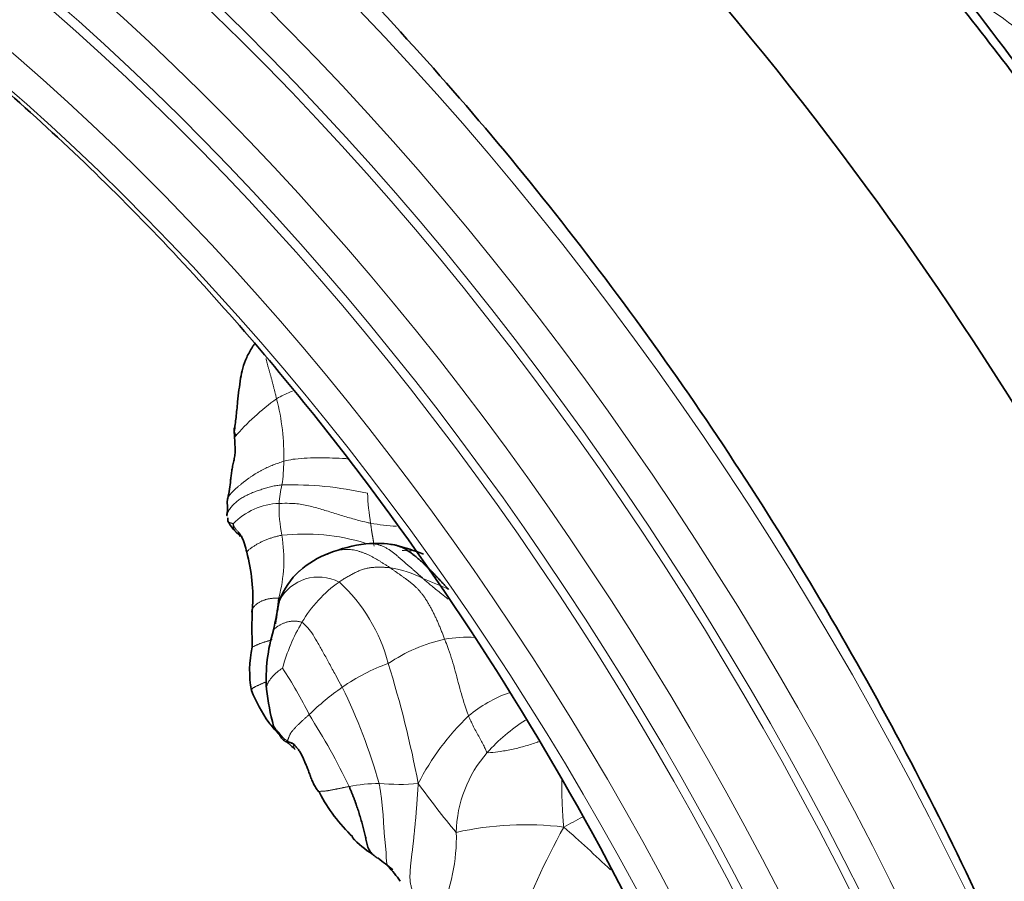
# Model space of a CAD drawing. Units: millimetres. Extents: x 0 to 1223, y 0 to 1451.
# Drawn here: x 1088 to 1139, y 396 to 440 of the extents above; entities that cross this region are included whole.
import ezdxf

# ---------------------------------------------------------------- set-up
doc = ezdxf.new("R2010")
doc.units = ezdxf.units.MM
doc.layers.add('DV6_Défaut', color=7, linetype='Continuous')
doc.layers.add('Défaut', color=7, linetype='Continuous')

# ---------------------------------------------------------------- blocks, each defined once
blk = doc.blocks.new('SE5')
at = {"layer": 'DV6_Défaut', "color": 7, "linetype": 'Continuous', "lineweight": 18}
for centre, radius, start, end in [((1134.175, 433.641), 7.689, 45.3647, 70.3811), ((1108.498, 410.34), 12.285, 125.6743, 139.35), ((1090.214, 417.417), 11.492, 358.4528, 14.6256), ((1094.669, 417.047), 7.033, 350.5295, 0.4931), ((1108.571, 414.336), 7.136, 167.425, 175.1516), ((1102.084, 397.848), 18.048, 77.4529, 91.5183), ((1118.848, 416.028), 12.855, 182.5092, 189.4604), ((1101.586, 411.47), 3.471, 92.0721, 135.8173), ((1109.874, 414.827), 8.414, 179.2343, 190.4373), ((1108.283, 426.886), 13.143, 260.7391, 266.5819), ((1094.32, 412.042), 7.387, 344.5888, 9.8213), ((1102.765, 402.758), 10.609, 72.9133, 96.3089), ((1108.693, 423.26), 10.775, 265.1928, 267.7523), ((1106.311, 406.082), 5.611, 63.0253, 81.0861), ((1103.494, 408.869), 2.287, 62.5741, 151.6343), ((1108.4, 405.426), 6.693, 125.1438, 149.4667), ((1098.793, 404.582), 8.545, 14.4199, 47.6728), ((1098.706, 385.587), 27.442, 65.2997, 68.2919), ((1110.981, 403.902), 9.69, 149.4593, 164.6287), ((1111.905, 399.502), 8.68, 102.8859, 123.858), ((1111.14, 400.805), 7.253, 86.9804, 99.2889), ((1084.848, 395.243), 20.197, 25.9503, 33.7725), ((1110.34, 397.515), 9.759, 109.5829, 125.2396), ((1053.418, 389.984), 56.197, 10.825, 17.3148), ((1111.729, 395.256), 12.407, 124.4599, 134.6569), ((1076.71, 391.912), 31.116, 16.1081, 25.8645), ((1115.537, 398.861), 6.734, 109.5419, 130.0928), ((1072.742, 384.833), 35.868, 25.6996, 32.4544), ((1120.143, 394.662), 12.939, 133.7233, 152.9874), ((1119.126, 395.961), 9.302, 122.5808, 138.4613), ((1116.927, 397.919), 6.358, 138.5236, 179.0104), ((1106.719, 391.773), 8.772, 90.7471, 100.8814), ((1107.644, 411.507), 11.012, 264.5835, 275.0631), ((1137.612, 421.102), 35.548, 215.3435, 220.4724), ((1169.883, 300.436), 111.671, 118.23884, 118.79458), ((1114.111, 382.301), 16.121, 82.9338, 102.6871), ((1155.522, 376.786), 44.916, 151.381, 159.0909), ((1049.907, 323.547), 99.844, 46.6058, 48.47818), ((1100.982, 397.798), 9.591, 335.6725, 1.3758)]:
    blk.add_arc(centre, radius, start, end, dxfattribs=at)
at = {"layer": 'DV6_Défaut', "color": 7, "linetype": 'Continuous', "lineweight": 35}
for centre, radius, start, end in [((1105.103, 418.895), 5.951, 180.6555, 185.3253), ((1094.346, 416.355), 4.626, 345.5501, 357.3369), ((1100.215, 414.953), 1.562, 202.4374, 204.9106), ((1100.647, 414.952), 2.039, 207.0682, 234.6426), ((1095.936, 411.603), 3.952, 12.1094, 24.7808), ((1106.448, 407.242), 5.644, 80.1832, 95.3506), ((1091.393, 410.125), 8.718, 355.8626, 15.3489), ((1105.677, 407.932), 4.738, 110.2841, 131.8411), ((1106.801, 405.53), 7.384, 96.8364, 112.004), ((1105.549, 404.473), 8.527, 66.9993, 77.1396), ((1105.151, 408.563), 3.924, 132.1066, 159.2142), ((1087.438, 411.205), 14.049, 349.9468, 355.4046), ((1123.603, 408.512), 23.536, 177.6035, 182.3334), ((1077.355, 413.985), 24.452, 346.7558, 349.42), ((1109.347, 405.92), 8.548, 163.0308, 183.5983), ((1105.336, 406.337), 5.388, 166.957, 190.9157), ((1108.543, 408.833), 9.196, 202.4787, 214.104), ((1113.957, 406.944), 13.234, 186.7743, 195.1115), ((1109.188, 410.486), 10.705, 219.4988, 223.4905), ((1109.188, 410.486), 10.705, 226.7042, 229.9231), ((1102.045, 402.355), 0.269, 31.0342, 81.5933), ((1111.482, 404.281), 8.996, 207.9009, 226.1441), ((1109.139, 401.381), 5.322, 222.6302, 237.5041), ((1101.276, 389.212), 9.153, 48.8453, 54.8493), ((1103.511, 392.783), 4.985, 33.1885, 44.7381)]:
    blk.add_arc(centre, radius, start, end, dxfattribs=at)
at = {"layer": 'DV6_Défaut', "color": 7, "linetype": 'Continuous', "lineweight": 18}
for centre, major_axis, start_param, end_param in [((1077.572, 376.375), (52.894, -91.615), 1.08392, 2.353033), ((1076.158, 375.558), (51.48, -89.166), 1.082531, 2.353602), ((1075.451, 375.15), (50.773, -87.941), 1.081807, 2.353899), ((1075.451, 375.15), (50.394, -87.285), 1.081411, 2.354062), ((1074.037, 374.334), (48.98, -84.835), 1.079877, 2.354692), ((1073.33, 373.925), (48.273, -83.611), 1.079077, 2.355022), ((1073.33, 373.925), (47.894, -82.955), 1.078638, 2.355202), ((1072.151, 373.245), (46.55, -80.627), 1.077025, 2.355868), ((1071.562, 372.905), (45.878, -79.464), 1.076183, 2.356216)]:
    blk.add_ellipse(centre, major_axis=major_axis, ratio=0.57735, start_param=start_param, end_param=end_param, dxfattribs=at)
at = {"layer": 'DV6_Défaut', "color": 7, "linetype": 'Continuous', "lineweight": 35}
for points, knots in [([(1098.386, 475.723), (1102.409, 473.351), (1106.382, 470.638), (1112.272, 466.076), (1114.223, 464.473), (1118.102, 461.099), (1120.036, 459.321), (1125.723, 453.8), (1129.379, 449.861), (1136.425, 441.481), (1139.839, 437.001), (1146.198, 427.78), (1149.16, 423.025), (1153.284, 415.68), (1154.606, 413.196), (1157.139, 408.154), (1158.351, 405.592), (1161.755, 397.935), (1163.738, 392.822), (1167.152, 382.578), (1168.586, 377.425), (1169.712, 372.319)], [0, 0, 0, 0, 0.125, 0.125, 0.1875, 0.1875, 0.25, 0.25, 0.375, 0.375, 0.5, 0.5, 0.625, 0.625, 0.6875, 0.6875, 0.75, 0.75, 0.875, 0.875, 1, 1, 1, 1]), ([(1169.257, 373.777), (1169.086, 374.522), (1168.555, 376.807), (1167.395, 381.152), (1165.776, 386.454), (1163.927, 391.814), (1161.874, 397.151), (1159.618, 402.464), (1157.169, 407.732), (1154.533, 412.939), (1151.719, 418.069), (1148.737, 423.105), (1145.596, 428.031), (1142.305, 432.831), (1138.876, 437.49), (1135.319, 441.993), (1131.645, 446.325), (1127.867, 450.473), (1123.996, 454.423), (1120.044, 458.162), (1116.025, 461.678), (1111.943, 464.965), (1107.847, 467.983), (1103.801, 470.708), (1101.395, 472.136), (1100.073, 472.914)], [0, 0, 0, 0, 0.017299, 0.062247, 0.107191, 0.152128, 0.197058, 0.241983, 0.286905, 0.331823, 0.37674, 0.421656, 0.466573, 0.511492, 0.556414, 0.601339, 0.646271, 0.691208, 0.736154, 0.781108, 0.826073, 0.871047, 0.916033, 0.96103, 1, 1, 1, 1]), ([(1077.88, 463.883), (1081.903, 461.512), (1085.876, 458.799), (1091.766, 454.237), (1093.717, 452.634), (1097.596, 449.259), (1099.53, 447.481), (1105.217, 441.961), (1108.872, 438.022), (1115.919, 429.642), (1119.333, 425.162), (1125.692, 415.941), (1128.654, 411.186), (1132.778, 403.841), (1134.1, 401.356), (1136.632, 396.315), (1137.845, 393.753), (1141.249, 386.096), (1143.232, 380.982), (1146.646, 370.739), (1148.08, 365.586), (1149.205, 360.479)], [0, 0, 0, 0, 0.125, 0.125, 0.1875, 0.1875, 0.25, 0.25, 0.375, 0.375, 0.5, 0.5, 0.625, 0.625, 0.6875, 0.6875, 0.75, 0.75, 0.875, 0.875, 1, 1, 1, 1]), ([(1129.621, 369.052), (1127.301, 377.046), (1124.137, 385.077), (1116.328, 400.694), (1111.811, 408.077), (1104.113, 418.51), (1101.416, 421.842), (1095.882, 428.085), (1093.028, 431.018), (1087.14, 436.5), (1084.093, 439.058), (1078.007, 443.63), (1074.947, 445.668), (1071.87, 447.453)], [0, 0, 0, 0, 0.25, 0.25, 0.5, 0.5, 0.625, 0.625, 0.75, 0.75, 0.875, 0.875, 1, 1, 1, 1]), ([(1100.193, 423.119), (1100.16, 423.074), (1100.014, 422.866), (1099.787, 422.449), (1099.578, 421.892), (1099.444, 421.156), (1099.342, 420.313), (1099.257, 419.376), (1099.192, 418.889), (1099.156, 418.617)], [0, 0, 0, 0, 0.036209, 0.16497, 0.287752, 0.405489, 0.673039, 0.844606, 1, 1, 1, 1]), ([(1099.156, 418.617), (1099.162, 418.597), (1099.182, 418.527), (1099.232, 418.463), (1099.266, 418.417)], [0, 0, 0, 0, 0.246053, 1, 1, 1, 1]), ([(1098.963, 416.114), (1098.967, 416.143), (1098.977, 416.215), (1098.995, 416.332), (1099.014, 416.462), (1099.032, 416.594), (1099.051, 416.725), (1099.073, 416.857), (1099.099, 416.989), (1099.131, 417.12), (1099.162, 417.253), (1099.187, 417.386), (1099.202, 417.52), (1099.207, 417.656), (1099.204, 417.792), (1099.196, 417.929), (1099.188, 418.067), (1099.182, 418.205), (1099.179, 418.297), (1099.177, 418.343)], [0, 0, 0, 0, 0.03996, 0.099963, 0.159965, 0.219968, 0.27997, 0.339973, 0.399975, 0.459978, 0.51998, 0.579983, 0.639985, 0.699988, 0.75999, 0.819993, 0.879995, 0.939998, 1, 1, 1, 1]), ([(1098.825, 415.201), (1098.818, 415.175), (1098.771, 415.005), (1098.854, 414.764), (1098.795, 414.509), (1098.772, 414.357)], [0, 0, 0, 0, 0.067499, 0.511889, 1, 1, 1, 1]), ([(1098.831, 414.024), (1098.83, 414.028), (1098.828, 414.037), (1098.827, 414.052), (1098.828, 414.07), (1098.829, 414.088), (1098.831, 414.106), (1098.832, 414.124), (1098.834, 414.142), (1098.835, 414.159), (1098.836, 414.177), (1098.835, 414.19), (1098.834, 414.197), (1098.834, 414.199)], [0, 0, 0, 0, 0.067799, 0.16746, 0.267121, 0.366783, 0.466444, 0.566105, 0.665766, 0.765427, 0.865088, 0.964749, 1, 1, 1, 1]), ([(1104.035, 412.376), (1104.023, 412.372), (1103.988, 412.359), (1103.953, 412.346), (1103.931, 412.337)], [0, 0, 0, 0, 0.334196, 1, 1, 1, 1]), ([(1110.173, 410.518), (1110.134, 410.56), (1110.055, 410.644), (1109.938, 410.769), (1109.821, 410.895), (1109.705, 411.019), (1109.588, 411.143), (1109.472, 411.264), (1109.355, 411.384), (1109.238, 411.503), (1109.121, 411.621), (1109.004, 411.738), (1108.885, 411.852), (1108.764, 411.964), (1108.642, 412.072), (1108.518, 412.177), (1108.392, 412.279), (1108.265, 412.378), (1108.136, 412.472), (1108.004, 412.558), (1107.869, 412.636), (1107.73, 412.702), (1107.586, 412.757), (1107.437, 412.799), (1107.3, 412.826), (1107.212, 412.837), (1107.177, 412.841)], [0, 0, 0, 0, 0.042303, 0.084605, 0.126908, 0.16921, 0.211513, 0.253816, 0.296118, 0.338421, 0.380724, 0.423026, 0.465329, 0.507631, 0.549934, 0.592237, 0.634539, 0.676842, 0.719144, 0.761447, 0.80375, 0.846052, 0.888355, 0.930657, 0.97296, 1, 1, 1, 1]), ([(1101.482, 409.956), (1101.476, 409.934), (1101.468, 409.893), (1101.454, 409.831), (1101.44, 409.77), (1101.427, 409.709), (1101.416, 409.649), (1101.405, 409.59), (1101.396, 409.532), (1101.391, 409.491), (1101.388, 409.47), (1101.387, 409.468)], [0, 0, 0, 0, 0.123777, 0.247555, 0.371332, 0.495109, 0.618887, 0.742664, 0.866442, 0.990219, 1, 1, 1, 1]), ([(1100.079, 409.304), (1100.075, 409.318), (1100.067, 409.354), (1100.064, 409.411), (1100.075, 409.46), (1100.085, 409.488), (1100.088, 409.496)], [0, 0, 0, 0, 0.210635, 0.542475, 0.874315, 1, 1, 1, 1]), ([(1101.181, 403.494), (1101.203, 403.459), (1101.242, 403.398), (1101.327, 403.277), (1101.413, 403.147), (1101.504, 403.007), (1101.599, 402.862), (1101.752, 402.702), (1101.886, 402.657), (1101.983, 402.638)], [0, 0, 0, 0, 0.0921802, 0.1805592, 0.2773857, 0.3916111, 0.5290513, 0.6921237, 1, 1, 1, 1]), ([(1103.531, 400.071), (1103.508, 400.106), (1103.456, 400.172), (1103.384, 400.273), (1103.316, 400.379), (1103.255, 400.489), (1103.199, 400.602), (1103.149, 400.718), (1103.101, 400.836), (1103.057, 400.954), (1103.014, 401.072), (1102.972, 401.19), (1102.928, 401.306), (1102.883, 401.419), (1102.835, 401.531), (1102.787, 401.641), (1102.739, 401.751), (1102.692, 401.859), (1102.644, 401.965), (1102.595, 402.066), (1102.542, 402.16), (1102.486, 402.244), (1102.427, 402.321), (1102.365, 402.393), (1102.316, 402.45), (1102.287, 402.482), (1102.278, 402.491)], [0, 0, 0, 0, 0.042764, 0.085528, 0.128293, 0.171057, 0.213821, 0.256585, 0.299349, 0.342114, 0.384878, 0.427642, 0.470406, 0.51317, 0.555935, 0.598699, 0.641463, 0.684227, 0.726991, 0.769756, 0.81252, 0.855284, 0.898048, 0.940812, 0.983577, 1, 1, 1, 1])]:
    blk.add_open_spline(points, degree=3, knots=knots, dxfattribs=at)
for points in [[(1162.123, 365.98), (1159.693, 376.437), (1152.332, 397.897), (1134.878, 428.538), (1112.746, 454.582), (1096.341, 467.154), (1088.133, 471.931)], [(1099.412, 413.28), (1099.403, 413.273), (1099.441, 413.263), (1099.529, 413.25)], [(1106.546, 396.696), (1106.511, 396.705), (1106.431, 396.761), (1106.317, 396.853), (1106.215, 396.956), (1106.128, 397.073), (1106.056, 397.202), (1106.001, 397.338), (1105.962, 397.476), (1105.935, 397.611), (1105.913, 397.74), (1105.889, 397.867), (1105.86, 397.998), (1105.826, 398.133), (1105.787, 398.274), (1105.747, 398.417), (1105.707, 398.561), (1105.667, 398.705), (1105.625, 398.848), (1105.582, 398.991), (1105.537, 399.133), (1105.49, 399.274), (1105.442, 399.415), (1105.392, 399.556), (1105.34, 399.696), (1105.287, 399.835), (1105.232, 399.974), (1105.177, 400.112), (1105.121, 400.25), (1105.083, 400.343), (1105.063, 400.388)]]:
    blk.add_open_spline(points, degree=3, dxfattribs=at)
at = {"layer": 'DV6_Défaut', "color": 7, "linetype": 'Continuous', "lineweight": 18}
for points, knots in [([(1101.334, 420.319), (1101.322, 420.37), (1101.297, 420.472), (1101.259, 420.624), (1101.22, 420.777), (1101.181, 420.929), (1101.142, 421.081), (1101.103, 421.233), (1101.063, 421.385), (1101.021, 421.537), (1100.978, 421.688), (1100.934, 421.839), (1100.891, 421.989), (1100.85, 422.139), (1100.817, 422.272), (1100.798, 422.354), (1100.791, 422.386)], [0, 0, 0, 0, 0.073249, 0.146499, 0.219748, 0.292997, 0.366247, 0.439496, 0.512745, 0.585995, 0.659244, 0.732493, 0.805743, 0.878992, 0.952242, 1, 1, 1, 1]), ([(1102.147, 420.708), (1102.014, 420.659), (1101.771, 420.555), (1101.508, 420.418), (1101.368, 420.34), (1101.334, 420.319)], [0, 0, 0, 0, 0.454008, 0.863502, 1, 1, 1, 1]), ([(1098.826, 415.201), (1098.833, 415.225), (1098.862, 415.29), (1098.934, 415.39), (1099.032, 415.497), (1099.135, 415.6), (1099.239, 415.699), (1099.345, 415.794), (1099.454, 415.886), (1099.565, 415.977), (1099.679, 416.065), (1099.795, 416.152), (1099.912, 416.237), (1100.03, 416.32), (1100.15, 416.4), (1100.271, 416.477), (1100.393, 416.55), (1100.518, 416.62), (1100.645, 416.686), (1100.773, 416.749), (1100.903, 416.808), (1101.034, 416.864), (1101.166, 416.917), (1101.298, 416.968), (1101.431, 417.017), (1101.566, 417.063), (1101.656, 417.094), (1101.702, 417.107)], [0, 0, 0, 0, 0.023712, 0.06439, 0.105069, 0.145748, 0.186426, 0.227105, 0.267784, 0.308462, 0.349141, 0.38982, 0.430498, 0.471177, 0.511856, 0.552534, 0.593213, 0.633892, 0.674571, 0.715249, 0.755928, 0.796607, 0.837285, 0.877964, 0.918643, 0.959321, 1, 1, 1, 1]), ([(1101.702, 417.107), (1101.748, 417.121), (1101.938, 417.166), (1102.331, 417.238), (1102.907, 417.276), (1103.55, 417.281), (1104.212, 417.275), (1104.696, 417.252), (1104.954, 417.239), (1104.981, 417.237)], [0, 0, 0, 0, 0.048852, 0.195408, 0.390816, 0.586224, 0.781632, 0.977041, 1, 1, 1, 1]), ([(1106.168, 413.915), (1106.112, 413.925), (1105.889, 413.982), (1105.442, 414.096), (1104.826, 414.263), (1104.158, 414.484), (1103.484, 414.683), (1102.807, 414.873), (1102.181, 414.949), (1101.736, 414.945), (1101.515, 414.941), (1101.46, 414.939)], [0, 0, 0, 0, 0.035714, 0.142857, 0.285714, 0.428571, 0.571429, 0.714286, 0.857143, 0.964286, 1, 1, 1, 1]), ([(1099.097, 413.889), (1099.092, 413.896), (1099.077, 413.903), (1099.051, 413.912), (1099.023, 413.921), (1098.995, 413.93), (1098.966, 413.94), (1098.939, 413.949), (1098.913, 413.96), (1098.89, 413.971), (1098.87, 413.982), (1098.854, 413.993), (1098.841, 414.006), (1098.834, 414.016), (1098.832, 414.023), (1098.831, 414.024)], [0, 0, 0, 0, 0.081171, 0.162342, 0.243512, 0.324683, 0.405854, 0.487025, 0.568196, 0.649366, 0.730537, 0.811708, 0.892879, 0.974049, 1, 1, 1, 1]), ([(1099.097, 413.889), (1099.092, 413.861), (1099.098, 413.776), (1099.124, 413.654), (1099.177, 413.544), (1099.254, 413.448), (1099.339, 413.374), (1099.398, 413.333), (1099.422, 413.317)], [0, 0, 0, 0, 0.175471, 0.350941, 0.526412, 0.701883, 0.877354, 1, 1, 1, 1]), ([(1099.097, 413.889), (1099.104, 413.878), (1099.112, 413.848), (1099.126, 413.802), (1099.143, 413.756), (1099.165, 413.71), (1099.196, 413.663), (1099.235, 413.614), (1099.28, 413.566), (1099.328, 413.517), (1099.377, 413.468), (1099.422, 413.418), (1099.46, 413.367), (1099.492, 413.315), (1099.517, 413.271), (1099.532, 413.244), (1099.538, 413.234)], [0, 0, 0, 0, 0.07392, 0.147839, 0.221759, 0.295678, 0.369598, 0.443517, 0.517437, 0.591356, 0.665276, 0.739195, 0.813115, 0.887034, 0.960954, 1, 1, 1, 1]), ([(1099.8, 412.433), (1099.803, 412.439), (1099.819, 412.465), (1099.854, 412.509), (1099.911, 412.562), (1099.974, 412.612), (1100.04, 412.659), (1100.109, 412.705), (1100.179, 412.75), (1100.25, 412.794), (1100.323, 412.837), (1100.397, 412.878), (1100.473, 412.919), (1100.55, 412.958), (1100.629, 412.996), (1100.71, 413.032), (1100.792, 413.067), (1100.877, 413.1), (1100.962, 413.131), (1101.049, 413.161), (1101.137, 413.19), (1101.226, 413.217), (1101.316, 413.242), (1101.408, 413.264), (1101.502, 413.285), (1101.565, 413.297), (1101.599, 413.302)], [0, 0, 0, 0, 0.015491, 0.058295, 0.1011, 0.143905, 0.18671, 0.229514, 0.272319, 0.315124, 0.357929, 0.400733, 0.443538, 0.486343, 0.529148, 0.571952, 0.614757, 0.657562, 0.700367, 0.743171, 0.785976, 0.828781, 0.871586, 0.91439, 0.957195, 1, 1, 1, 1]), ([(1107.18, 411.626), (1107.139, 411.654), (1107.05, 411.71), (1106.917, 411.795), (1106.783, 411.88), (1106.649, 411.965), (1106.512, 412.047), (1106.373, 412.128), (1106.232, 412.204), (1106.089, 412.276), (1105.944, 412.342), (1105.798, 412.401), (1105.651, 412.453), (1105.503, 412.497), (1105.355, 412.533), (1105.208, 412.56), (1105.062, 412.575), (1104.918, 412.579), (1104.777, 412.569), (1104.638, 412.549), (1104.503, 412.52), (1104.37, 412.485), (1104.242, 412.447), (1104.13, 412.41), (1104.063, 412.386), (1104.035, 412.376)], [0, 0, 0, 0, 0.044058, 0.088116, 0.132173, 0.176231, 0.220289, 0.264347, 0.308404, 0.352462, 0.39652, 0.440578, 0.484635, 0.528693, 0.572751, 0.616809, 0.660866, 0.704924, 0.748982, 0.79304, 0.837097, 0.881155, 0.925213, 0.969271, 1, 1, 1, 1]), ([(1105.922, 412.861), (1105.974, 412.866), (1106.079, 412.873), (1106.236, 412.871), (1106.393, 412.854), (1106.55, 412.82), (1106.704, 412.771), (1106.855, 412.706), (1107.003, 412.629), (1107.148, 412.541), (1107.289, 412.443), (1107.425, 412.336), (1107.557, 412.223), (1107.688, 412.106), (1107.818, 411.99), (1107.949, 411.877), (1108.08, 411.765), (1108.212, 411.654), (1108.343, 411.542), (1108.472, 411.429), (1108.601, 411.314), (1108.728, 411.198), (1108.814, 411.121), (1108.856, 411.083)], [0, 0, 0, 0, 0.047593, 0.095213, 0.142833, 0.190454, 0.238074, 0.285695, 0.333315, 0.380935, 0.428556, 0.476176, 0.523796, 0.571417, 0.619037, 0.666657, 0.714278, 0.761898, 0.809519, 0.857139, 0.904759, 0.95238, 1, 1, 1, 1]), ([(1108.856, 411.083), (1108.895, 411.048), (1109.049, 410.914), (1109.361, 410.649), (1109.754, 410.331), (1110.035, 410.116), (1110.152, 410.024)], [0, 0, 0, 0, 0.092232, 0.368929, 0.737858, 1, 1, 1, 1]), ([(1100.088, 409.496), (1100.093, 409.508), (1100.107, 409.54), (1100.137, 409.589), (1100.178, 409.641), (1100.223, 409.688), (1100.272, 409.733), (1100.323, 409.775), (1100.378, 409.814), (1100.434, 409.851), (1100.493, 409.883), (1100.553, 409.913), (1100.614, 409.938), (1100.676, 409.962), (1100.739, 409.983), (1100.804, 410.002), (1100.87, 410.019), (1100.936, 410.033), (1101.004, 410.045), (1101.072, 410.054), (1101.142, 410.062), (1101.213, 410.067), (1101.285, 410.07), (1101.357, 410.073), (1101.406, 410.074), (1101.442, 410.079)], [0, 0, 0, 0, 0.027463, 0.071669, 0.115875, 0.160082, 0.204288, 0.248494, 0.2927, 0.336907, 0.381113, 0.425319, 0.469525, 0.513731, 0.557938, 0.602144, 0.64635, 0.690556, 0.734763, 0.778969, 0.823175, 0.867381, 0.911588, 0.955794, 1, 1, 1, 1]), ([(1102.635, 408.826), (1102.615, 408.837), (1102.566, 408.848), (1102.494, 408.862), (1102.422, 408.874), (1102.35, 408.883), (1102.277, 408.887), (1102.201, 408.888), (1102.125, 408.884), (1102.049, 408.877), (1101.974, 408.866), (1101.901, 408.849), (1101.829, 408.828), (1101.758, 408.803), (1101.689, 408.777), (1101.621, 408.747), (1101.557, 408.716), (1101.494, 408.682), (1101.433, 408.646), (1101.374, 408.608), (1101.317, 408.569), (1101.264, 408.526), (1101.216, 408.48), (1101.186, 408.442), (1101.173, 408.419), (1101.17, 408.414)], [0, 0, 0, 0, 0.0448785, 0.089757, 0.1346354, 0.1795139, 0.2243924, 0.2692709, 0.3141493, 0.3590278, 0.4039063, 0.4487848, 0.4936632, 0.5385417, 0.5834202, 0.6282987, 0.6731771, 0.7180556, 0.7629341, 0.8078126, 0.852691, 0.8975695, 0.942448, 0.9873265, 1, 1, 1, 1]), ([(1104.709, 405.486), (1104.681, 405.541), (1104.56, 405.755), (1104.33, 406.177), (1104.038, 406.714), (1103.748, 407.249), (1103.47, 407.745), (1103.208, 408.196), (1102.961, 408.534), (1102.762, 408.721), (1102.663, 408.81), (1102.635, 408.826)], [0, 0, 0, 0, 0.035714, 0.142857, 0.285714, 0.428571, 0.571429, 0.714286, 0.857143, 0.964286, 1, 1, 1, 1]), ([(1100.092, 407.556), (1100.099, 407.56), (1100.124, 407.572), (1100.166, 407.592), (1100.218, 407.616), (1100.27, 407.64), (1100.322, 407.663), (1100.374, 407.687), (1100.427, 407.71), (1100.481, 407.731), (1100.537, 407.752), (1100.593, 407.772), (1100.649, 407.79), (1100.707, 407.808), (1100.764, 407.826), (1100.821, 407.844), (1100.878, 407.862), (1100.934, 407.881), (1100.99, 407.9), (1101.046, 407.919), (1101.083, 407.931), (1101.102, 407.938)], [0, 0, 0, 0, 0.025584, 0.079718, 0.133852, 0.187987, 0.242121, 0.296255, 0.350389, 0.404524, 0.458658, 0.512792, 0.566926, 0.62106, 0.675195, 0.729329, 0.783463, 0.837597, 0.891732, 0.945866, 1, 1, 1, 1]), ([(1111.2, 404.013), (1111.182, 404.057), (1111.117, 404.241), (1110.989, 404.614), (1110.832, 405.142), (1110.671, 405.723), (1110.517, 406.312), (1110.36, 406.889), (1110.192, 407.393), (1110.055, 407.744), (1109.986, 407.919), (1109.969, 407.963)], [0, 0, 0, 0, 0.035714, 0.142857, 0.285714, 0.428571, 0.571429, 0.714286, 0.857143, 0.964286, 1, 1, 1, 1]), ([(1100.815, 405.383), (1100.814, 405.396), (1100.813, 405.43), (1100.817, 405.483), (1100.827, 405.542), (1100.844, 405.601), (1100.866, 405.659), (1100.893, 405.717), (1100.925, 405.774), (1100.961, 405.831), (1101.001, 405.887), (1101.043, 405.943), (1101.088, 405.998), (1101.136, 406.052), (1101.187, 406.106), (1101.239, 406.157), (1101.293, 406.206), (1101.349, 406.254), (1101.406, 406.301), (1101.465, 406.347), (1101.526, 406.392), (1101.587, 406.437), (1101.628, 406.466), (1101.637, 406.471)], [0, 0, 0, 0, 0.03211, 0.080505, 0.128899, 0.177294, 0.225688, 0.274083, 0.322477, 0.370872, 0.419266, 0.467661, 0.516055, 0.56445, 0.612844, 0.661239, 0.709633, 0.758028, 0.806422, 0.854817, 0.903211, 0.951606, 1, 1, 1, 1]), ([(1100.755, 405.752), (1100.737, 405.742), (1100.702, 405.727), (1100.648, 405.703), (1100.595, 405.68), (1100.541, 405.656), (1100.488, 405.632), (1100.434, 405.608), (1100.382, 405.583), (1100.331, 405.559), (1100.281, 405.536), (1100.235, 405.514), (1100.193, 405.492), (1100.155, 405.47), (1100.122, 405.446), (1100.095, 405.422), (1100.074, 405.396), (1100.059, 405.37), (1100.049, 405.344), (1100.046, 405.327), (1100.045, 405.318), (1100.045, 405.317)], [0, 0, 0, 0, 0.055373, 0.110745, 0.166118, 0.221491, 0.276863, 0.332236, 0.387609, 0.442981, 0.498354, 0.553727, 0.609099, 0.664472, 0.719845, 0.775217, 0.83059, 0.885963, 0.941335, 0.996708, 1, 1, 1, 1]), ([(1112.163, 402.13), (1112.138, 402.135), (1112.106, 402.209), (1112.042, 402.357), (1111.937, 402.578), (1111.793, 402.835), (1111.647, 403.105), (1111.49, 403.383), (1111.355, 403.664), (1111.259, 403.877), (1111.211, 403.985), (1111.2, 404.013)], [0, 0, 0, 0, 0.035714, 0.142857, 0.285714, 0.428571, 0.571429, 0.714286, 0.857143, 0.964286, 1, 1, 1, 1]), ([(1100.926, 403.679), (1100.932, 403.672), (1100.964, 403.631), (1101.025, 403.556), (1101.114, 403.457), (1101.209, 403.361), (1101.28, 403.294), (1101.318, 403.26), (1101.322, 403.256)], [0, 0, 0, 0, 0.048114, 0.279075, 0.510036, 0.740998, 0.971959, 1, 1, 1, 1]), ([(1101.905, 402.723), (1101.876, 402.738), (1101.822, 402.771), (1101.744, 402.824), (1101.674, 402.883), (1101.613, 402.949), (1101.559, 403.019), (1101.506, 403.089), (1101.45, 403.158), (1101.387, 403.223), (1101.321, 403.285), (1101.259, 403.351), (1101.21, 403.423), (1101.181, 403.49), (1101.168, 403.532), (1101.164, 403.546)], [0, 0, 0, 0, 0.0799947, 0.1599894, 0.2399841, 0.3199789, 0.3999736, 0.4799683, 0.559963, 0.6399577, 0.7199524, 0.7999472, 0.8799419, 0.9599366, 1, 1, 1, 1]), ([(1102.278, 402.491), (1102.265, 402.505), (1102.23, 402.542), (1102.169, 402.596), (1102.087, 402.645), (1101.997, 402.685), (1101.934, 402.709), (1101.905, 402.723)], [0, 0, 0, 0, 0.133441, 0.35008, 0.56672, 0.78336, 1, 1, 1, 1]), ([(1101.905, 402.723), (1101.913, 402.707), (1101.946, 402.678), (1102.001, 402.644), (1102.049, 402.628), (1102.078, 402.622), (1102.085, 402.621)], [0, 0, 0, 0, 0.3030791, 0.6061583, 0.9092374, 1, 1, 1, 1]), ([(1102.209, 402.548), (1102.206, 402.523), (1102.211, 402.463), (1102.229, 402.385), (1102.258, 402.334), (1102.28, 402.309), (1102.288, 402.302)], [0, 0, 0, 0, 0.285714, 0.571429, 0.857143, 1, 1, 1, 1]), ([(1112.163, 402.13), (1112.204, 402.121), (1112.442, 402.139), (1112.886, 402.189), (1113.487, 402.301), (1114.127, 402.462), (1114.554, 402.603), (1114.773, 402.682), (1114.786, 402.687)], [0, 0, 0, 0, 0.061581, 0.246326, 0.492651, 0.738977, 0.985302, 1, 1, 1, 1]), ([(1107.059, 396.282), (1107.038, 396.312), (1107.002, 396.385), (1106.977, 396.524), (1106.97, 396.689), (1106.966, 396.861), (1106.959, 397.032), (1106.946, 397.202), (1106.929, 397.37), (1106.91, 397.537), (1106.892, 397.704), (1106.876, 397.871), (1106.863, 398.038), (1106.852, 398.205), (1106.842, 398.372), (1106.831, 398.54), (1106.821, 398.707), (1106.809, 398.874), (1106.797, 399.042), (1106.784, 399.209), (1106.768, 399.377), (1106.751, 399.544), (1106.731, 399.711), (1106.71, 399.878), (1106.686, 400.045), (1106.661, 400.212), (1106.635, 400.379), (1106.617, 400.49), (1106.604, 400.545)], [0, 0, 0, 0, 0.0316532, 0.0703871, 0.1091209, 0.1478548, 0.1865887, 0.2253226, 0.2640564, 0.3027903, 0.3415242, 0.3802581, 0.4189919, 0.4577258, 0.4964597, 0.5351935, 0.5739274, 0.6126613, 0.6513952, 0.690129, 0.7288629, 0.7675968, 0.8063306, 0.8450645, 0.8837984, 0.9225323, 0.9612661, 1, 1, 1, 1]), ([(1116.094, 398.3), (1116.082, 398.395), (1116.069, 398.538), (1116.046, 398.829), (1116.023, 399.18), (1116.004, 399.602), (1115.994, 400.018), (1115.991, 400.391), (1115.995, 400.621), (1115.998, 400.715)], [0, 0, 0, 0, 0.087744, 0.175488, 0.350975, 0.526463, 0.701951, 0.877438, 1, 1, 1, 1])]:
    blk.add_open_spline(points, degree=3, knots=knots, dxfattribs=at)
for points in [[(1098.797, 414.287), (1098.791, 414.324), (1098.802, 414.391), (1098.832, 414.491), (1098.879, 414.587), (1098.942, 414.68), (1099.013, 414.768), (1099.091, 414.854), (1099.173, 414.935), (1099.261, 415.012), (1099.353, 415.085), (1099.45, 415.155), (1099.551, 415.22), (1099.655, 415.282), (1099.763, 415.34), (1099.874, 415.394), (1099.988, 415.444), (1100.104, 415.493), (1100.222, 415.539), (1100.341, 415.582), (1100.461, 415.624), (1100.583, 415.665), (1100.705, 415.704), (1100.828, 415.741), (1100.953, 415.776), (1101.079, 415.808), (1101.208, 415.836), (1101.338, 415.859), (1101.471, 415.877), (1101.561, 415.886), (1101.606, 415.89)], [(1106.168, 413.915), (1106.17, 413.9), (1106.173, 413.872), (1106.179, 413.83), (1106.184, 413.788), (1106.19, 413.746), (1106.195, 413.704), (1106.201, 413.662), (1106.206, 413.62), (1106.212, 413.578), (1106.218, 413.536), (1106.225, 413.494), (1106.232, 413.452), (1106.239, 413.41), (1106.246, 413.368), (1106.254, 413.326), (1106.262, 413.285), (1106.269, 413.244), (1106.277, 413.202), (1106.284, 413.161), (1106.291, 413.12), (1106.298, 413.079), (1106.305, 413.039), (1106.311, 412.998), (1106.317, 412.957), (1106.323, 412.915), (1106.328, 412.873), (1106.334, 412.831), (1106.339, 412.788), (1106.342, 412.76), (1106.343, 412.745)], [(1104.547, 410.899), (1104.576, 410.919), (1104.636, 410.959), (1104.725, 411.017), (1104.815, 411.074), (1104.906, 411.129), (1104.997, 411.182), (1105.09, 411.233), (1105.182, 411.283), (1105.276, 411.332), (1105.369, 411.38), (1105.463, 411.426), (1105.558, 411.469), (1105.653, 411.509), (1105.749, 411.543), (1105.846, 411.572), (1105.943, 411.596), (1106.04, 411.616), (1106.137, 411.631), (1106.234, 411.643), (1106.33, 411.651), (1106.426, 411.656), (1106.522, 411.66), (1106.618, 411.661), (1106.713, 411.66), (1106.807, 411.658), (1106.901, 411.653), (1106.995, 411.646), (1107.088, 411.637), (1107.15, 411.63), (1107.18, 411.626)], [(1109.969, 407.963), (1109.943, 408.029), (1109.892, 408.162), (1109.816, 408.36), (1109.737, 408.556), (1109.657, 408.748), (1109.575, 408.935), (1109.49, 409.117), (1109.404, 409.295), (1109.316, 409.467), (1109.226, 409.634), (1109.135, 409.795), (1109.041, 409.949), (1108.945, 410.096), (1108.847, 410.235), (1108.745, 410.365), (1108.641, 410.486), (1108.535, 410.598), (1108.427, 410.701), (1108.317, 410.796), (1108.207, 410.886), (1108.095, 410.971), (1107.983, 411.054), (1107.87, 411.136), (1107.757, 411.217), (1107.643, 411.297), (1107.527, 411.378), (1107.412, 411.459), (1107.297, 411.542), (1107.221, 411.598), (1107.18, 411.626)], [(1103.009, 404.081), (1102.989, 404.064), (1102.95, 404.03), (1102.892, 403.979), (1102.834, 403.929), (1102.776, 403.878), (1102.72, 403.826), (1102.664, 403.775), (1102.609, 403.725), (1102.556, 403.674), (1102.504, 403.624), (1102.453, 403.574), (1102.402, 403.523), (1102.353, 403.473), (1102.305, 403.422), (1102.257, 403.372), (1102.212, 403.32), (1102.167, 403.269), (1102.125, 403.217), (1102.086, 403.166), (1102.053, 403.115), (1102.027, 403.065), (1102.006, 403.018), (1101.988, 402.973), (1101.971, 402.929), (1101.952, 402.884), (1101.933, 402.84), (1101.916, 402.797), (1101.904, 402.757), (1101.9, 402.733), (1101.905, 402.723)], [(1103.531, 400.071), (1103.527, 400.065), (1103.518, 400.079), (1103.522, 400.103), (1103.552, 400.126), (1103.604, 400.142), (1103.667, 400.148), (1103.735, 400.148), (1103.802, 400.15), (1103.867, 400.155), (1103.93, 400.164), (1103.991, 400.174), (1104.052, 400.185), (1104.112, 400.197), (1104.171, 400.208), (1104.23, 400.22), (1104.289, 400.232), (1104.348, 400.243), (1104.407, 400.255), (1104.466, 400.267), (1104.526, 400.279), (1104.585, 400.291), (1104.645, 400.303), (1104.704, 400.315), (1104.764, 400.327), (1104.823, 400.339), (1104.883, 400.352), (1104.943, 400.364), (1105.003, 400.376), (1105.043, 400.384), (1105.063, 400.388)], [(1108.337, 394.927), (1108.317, 394.992), (1108.278, 395.124), (1108.228, 395.323), (1108.196, 395.525), (1108.186, 395.73), (1108.191, 395.936), (1108.205, 396.142), (1108.222, 396.346), (1108.243, 396.549), (1108.267, 396.75), (1108.292, 396.949), (1108.317, 397.149), (1108.341, 397.348), (1108.364, 397.547), (1108.385, 397.746), (1108.405, 397.946), (1108.425, 398.146), (1108.444, 398.345), (1108.464, 398.545), (1108.482, 398.744), (1108.499, 398.943), (1108.515, 399.142), (1108.53, 399.341), (1108.544, 399.539), (1108.558, 399.736), (1108.572, 399.933), (1108.585, 400.13), (1108.599, 400.326), (1108.608, 400.458), (1108.615, 400.539)]]:
    blk.add_open_spline(points, degree=3, dxfattribs=at)

msp = doc.modelspace()

# ---------------------------------------------------------------- block references
at = {"layer": 'Défaut'}
msp.add_blockref('SE5', (0, 0), dxfattribs=at)

doc.saveas('drawing.dxf')
